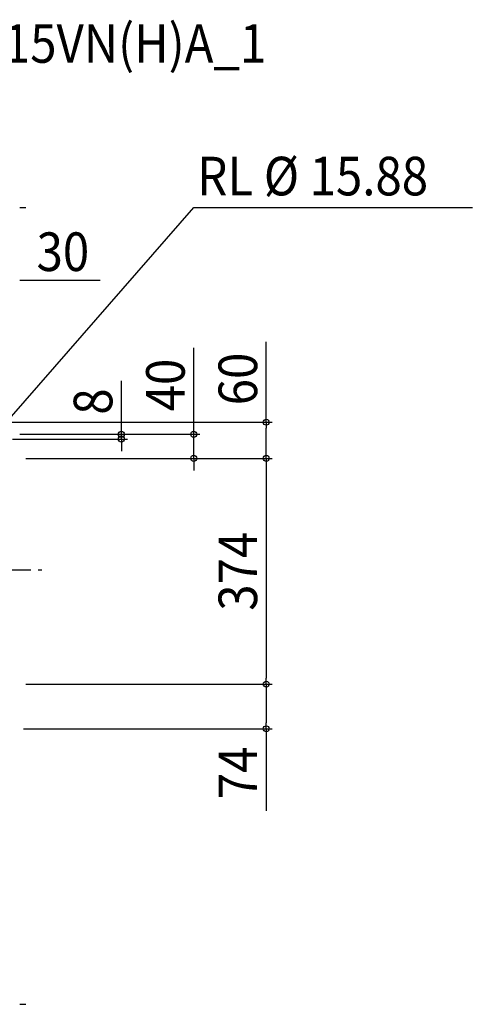
# Model space of a CAD drawing. Extents: x -2100 to 2022, y -730 to 911.
# Drawn here: x 1272 to 2022, y -720 to 911 of the extents above; entities that cross this region are included whole.
import ezdxf
from ezdxf.enums import TextEntityAlignment as Align

# ---------------------------------------------------------------- set-up
doc = ezdxf.new("R2010")
doc.units = 0
doc.header["$LTSCALE"] = 20
doc.header["$MEASUREMENT"] = 0
doc.header["$PDMODE"] = 35
doc.header["$PDSIZE"] = 100
doc.linetypes.add('DASHDOT', pattern=[5.5, 4, -0.6, 0.3, -0.6])
doc.layers.get('DEFPOINTS').update_dxf_attribs({"linetype": 'CONTINUOUS'})
for name, color, linetype in [('BASIS', 6, 'DASHDOT'), ('ETC', 61, 'CONTINUOUS'), ('NOTE', 4, 'CONTINUOUS'), ('SIZE', 30, 'CONTINUOUS')]:
    doc.layers.add(name, color=color, linetype=linetype)
doc.styles.get("Standard").update_dxf_attribs({"font": 'SIMPLEX', "width": 0.9, "bigfont": 'BIGFONT'})

msp = doc.modelspace()

# ---------------------------------------------------------------- linework, layer by layer
at = {"layer": 'BASIS', "color": 6, "linetype": 'DASHDOT'}
msp.add_line((-1320, 0), (1320, 0), dxfattribs=at)
at = {"layer": 'DEFPOINTS', "color": 7, "linetype": 'Continuous'}
for p in [(1440, 216.5), (1560, 184.5), (1680, 184.5), (1680, -189.5), (1680, -189.5)]:
    msp.add_point(p, dxfattribs=at)
at = {"layer": 'NOTE', "color": 4, "linetype": 'Continuous'}
for p, q in [((1231.5, 224.5), (1560, 600)), ((1560, 600), (2021.6, 600))]:
    msp.add_line(p, q, dxfattribs=at)
at = {"layer": 'SIZE', "color": 30, "linetype": 'Continuous'}
for p, q in [((1271.5, 600), (1281.5, 600)), ((1271.5, 480), (1404.8, 480)), ((1680, 244.5), (1680, 377.8)), ((1560, 234.5), (1560, 367.8)), ((1440, 234.5), (1440, 312.9)), ((1211.5, 244.5), (1690, 244.5)), ((1440, 224.5), (1440, 234.5)), ((1560, 224.5), (1560, 234.5)), ((1680, 244.5), (1680, 234.5)), ((1680, 194.5), (1680, 234.5)), ((1259.4, 216.5), (1450, 216.5)), ((1271.5, 224.5), (1450, 224.5)), ((1271.5, 224.5), (1570, 224.5)), ((1440, 216.5), (1440, 224.5)), ((1440, 216.5), (1440, 206.5)), ((1560, 184.5), (1560, 224.5)), ((1440, 206.5), (1440, 196.5)), ((1281.5, 184.5), (1570, 184.5)), ((1281.5, 184.5), (1690, 184.5)), ((1281.5, 184.5), (1690, 184.5)), ((1560, 184.5), (1560, 174.5)), ((1680, 184.5), (1680, 194.5)), ((1680, 184.5), (1680, 174.5)), ((1560, 174.5), (1560, 164.5)), ((1680, 174.5), (1680, -179.5)), ((1281.5, -189.5), (1690, -189.5)), ((1281.5, -189.5), (1690, -189.5)), ((1680, -189.5), (1680, -179.5)), ((1680, -189.5), (1680, -199.5)), ((1680, -199.5), (1680, -253.5)), ((1680, -263.5), (1680, -253.5)), ((1277.8, -263.5), (1690, -263.5)), ((1680, -263.5), (1680, -399.5)), ((1271.5, -720), (1281.5, -720))]:
    msp.add_line(p, q, dxfattribs=at)
for centre in [(1680, 244.5), (1440, 224.5), (1560, 224.5), (1440, 216.5), (1560, 184.5), (1680, 184.5), (1680, 184.5), (1680, -189.5), (1680, -189.5), (1680, -263.5)]:
    msp.add_circle(centre, 5, dxfattribs=at)

# ---------------------------------------------------------------- texts
at = {"layer": 'ETC', "color": 61, "linetype": 'Continuous', "width": 0.9}
msp.add_text('UCH(L)-D15VN(H)A_1', height=64, dxfattribs=at).set_placement((904.2, 840))
at = {"layer": 'NOTE', "color": 4, "linetype": 'Continuous', "width": 0.9}
msp.add_text('RL %%C 15.88', height=64, dxfattribs=at).set_placement((1565.9, 620.3))
at = {"layer": 'SIZE', "color": 30, "linetype": 'Continuous', "width": 0.9}
msp.add_text('30', height=64, dxfattribs=at).set_placement((1343.1, 495), align=Align.CENTER)
for s, p in [('40', (1545, 306.1)), ('60', (1665, 316.1)), ('8', (1425, 278.7)), ('374', (1665, -2.5)), ('74', (1665, -336.5))]:
    msp.add_text(s, height=64, rotation=90, dxfattribs=at).set_placement(p, align=Align.CENTER)

doc.saveas('drawing.dxf')
